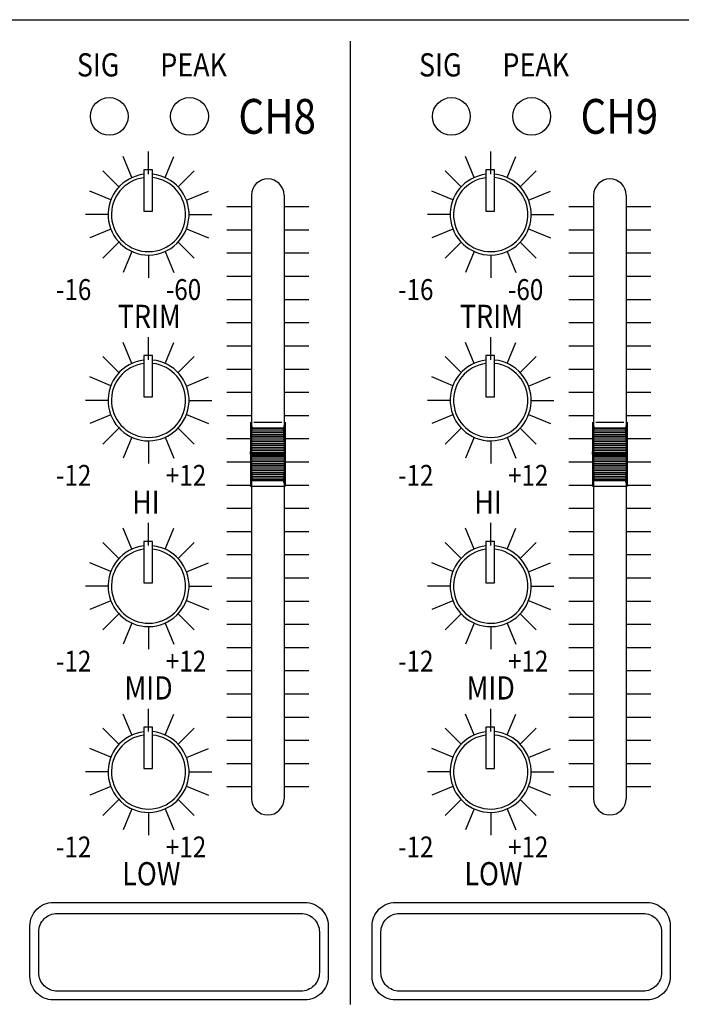
# Model space of a CAD drawing. Units: inches. Extents: x 38 to 586, y 33 to 391.
# Drawn here: x 99 to 111, y 192 to 209 of the extents above; entities that cross this region are included whole.
import ezdxf

# ---------------------------------------------------------------- set-up
doc = ezdxf.new("R2010")
doc.units = ezdxf.units.IN
doc.header["$MEASUREMENT"] = 0
doc.layers.add('Inter-m detail', color=255, linetype='Continuous')
doc.styles.add('ROMANS', font='romans', dxfattribs={"width": 0.8})

# ---------------------------------------------------------------- blocks, each defined once
blk = doc.blocks.new('PP-6213_F')
at = {"layer": 'Inter-m detail', "color": 7}
for p, q in [((3966.488, 1666.054), (4448.488, 1666.054)), ((4245.93, 1664.216), (4245.93, 1581.183)), ((4227.135, 1652.445), (4226.386, 1654.253)), ((4228.564, 1652.751), (4228.564, 1654.705)), ((4229.994, 1652.445), (4230.742, 1654.253)), ((4256.607, 1652.445), (4255.858, 1654.253)), ((4258.036, 1652.751), (4258.036, 1654.705)), ((4259.466, 1652.445), (4260.214, 1654.253)), ((4226.016, 1651.646), (4224.634, 1653.028)), ((4228.903, 1653.113), (4228.156, 1653.113)), ((4228.156, 1653.113), (4228.156, 1649.55)), ((4228.903, 1649.55), (4228.903, 1653.113)), ((4231.112, 1651.646), (4232.494, 1653.028)), ((4255.488, 1651.646), (4254.106, 1653.028)), ((4258.375, 1653.113), (4257.628, 1653.113)), ((4257.628, 1653.113), (4257.628, 1649.55)), ((4258.375, 1649.55), (4258.375, 1653.113)), ((4260.584, 1651.646), (4261.966, 1653.028)), ((4225.31, 1650.523), (4223.499, 1651.272)), ((4231.83, 1650.491), (4233.716, 1651.272)), ((4237.434, 1650.933), (4237.434, 1598.908)), ((4240.234, 1650.933), (4240.234, 1598.908)), ((4254.782, 1650.523), (4252.971, 1651.272)), ((4261.302, 1650.491), (4263.188, 1651.272)), ((4266.906, 1650.933), (4266.906, 1598.908)), ((4269.706, 1650.933), (4269.706, 1598.908)), ((4225.074, 1649.261), (4223.12, 1649.261)), ((4228.156, 1649.55), (4228.903, 1649.55)), ((4232.054, 1649.261), (4234.008, 1649.261)), ((4254.546, 1649.261), (4252.592, 1649.261)), ((4257.628, 1649.55), (4258.375, 1649.55)), ((4261.526, 1649.261), (4263.48, 1649.261)), ((4225.31, 1647.999), (4223.499, 1647.249)), ((4231.83, 1648.031), (4233.716, 1647.249)), ((4254.782, 1647.999), (4252.971, 1647.249)), ((4261.302, 1648.031), (4263.188, 1647.249)), ((4226.016, 1646.876), (4224.634, 1645.494)), ((4231.112, 1646.876), (4232.494, 1645.494)), ((4255.488, 1646.876), (4254.106, 1645.494)), ((4260.584, 1646.876), (4261.966, 1645.494)), ((4227.135, 1646.077), (4226.386, 1644.269)), ((4228.564, 1645.771), (4228.564, 1643.817)), ((4229.994, 1646.077), (4230.742, 1644.269)), ((4256.607, 1646.077), (4255.858, 1644.269)), ((4258.036, 1645.771), (4258.036, 1643.817)), ((4259.466, 1646.077), (4260.214, 1644.269)), ((4227.135, 1636.43), (4226.386, 1638.238)), ((4228.564, 1636.737), (4228.564, 1638.69)), ((4229.994, 1636.43), (4230.742, 1638.238)), ((4256.607, 1636.43), (4255.858, 1638.238)), ((4258.036, 1636.737), (4258.036, 1638.69)), ((4259.466, 1636.43), (4260.214, 1638.238)), ((4226.016, 1635.631), (4224.634, 1637.013)), ((4228.156, 1637.098), (4228.156, 1633.535)), ((4228.903, 1637.098), (4228.156, 1637.098)), ((4228.903, 1633.535), (4228.903, 1637.098)), ((4231.112, 1635.631), (4232.494, 1637.013)), ((4255.488, 1635.631), (4254.106, 1637.013)), ((4257.628, 1637.098), (4257.628, 1633.535)), ((4258.375, 1637.098), (4257.628, 1637.098)), ((4258.375, 1633.535), (4258.375, 1637.098)), ((4260.584, 1635.631), (4261.966, 1637.013)), ((4225.31, 1634.508), (4223.499, 1635.258)), ((4231.83, 1634.477), (4233.716, 1635.258)), ((4254.782, 1634.508), (4252.971, 1635.258)), ((4261.302, 1634.477), (4263.188, 1635.258)), ((4225.074, 1633.246), (4223.12, 1633.246)), ((4228.156, 1633.535), (4228.903, 1633.535)), ((4232.054, 1633.246), (4234.008, 1633.246)), ((4254.546, 1633.246), (4252.592, 1633.246)), ((4257.628, 1633.535), (4258.375, 1633.535)), ((4261.526, 1633.246), (4263.48, 1633.246)), ((4225.31, 1631.985), (4223.499, 1631.235)), ((4231.83, 1632.016), (4233.716, 1631.235)), ((4237.334, 1631.356), (4237.48, 1630.865)), ((4237.334, 1631.356), (4237.334, 1625.856)), ((4240.334, 1631.356), (4240.188, 1630.865)), ((4240.334, 1631.356), (4240.334, 1625.859)), ((4254.782, 1631.985), (4252.971, 1631.235)), ((4261.302, 1632.016), (4263.188, 1631.235)), ((4266.806, 1631.356), (4266.952, 1630.865)), ((4266.806, 1631.356), (4266.806, 1625.856)), ((4269.806, 1631.356), (4269.66, 1630.865)), ((4269.806, 1631.356), (4269.806, 1625.859)), ((4226.016, 1630.861), (4224.634, 1629.48)), ((4231.112, 1630.861), (4232.494, 1629.48)), ((4237.334, 1628.614), (4237.48, 1630.865)), ((4237.455, 1630.471), (4240.214, 1630.471)), ((4237.465, 1630.628), (4240.203, 1630.628)), ((4237.475, 1630.784), (4240.193, 1630.784)), ((4240.334, 1628.614), (4240.188, 1630.865)), ((4255.488, 1630.861), (4254.106, 1629.48)), ((4260.584, 1630.861), (4261.966, 1629.48)), ((4266.806, 1628.614), (4266.952, 1630.865)), ((4266.927, 1630.471), (4269.686, 1630.471)), ((4266.937, 1630.628), (4269.675, 1630.628)), ((4266.947, 1630.784), (4269.665, 1630.784)), ((4269.806, 1628.614), (4269.66, 1630.865)), ((4227.135, 1630.062), (4226.386, 1628.255)), ((4228.564, 1629.756), (4228.564, 1627.803)), ((4229.994, 1630.062), (4230.742, 1628.255)), ((4237.394, 1629.534), (4240.274, 1629.534)), ((4237.404, 1629.69), (4240.264, 1629.69)), ((4237.414, 1629.846), (4240.254, 1629.846)), ((4237.424, 1630.003), (4240.244, 1630.003)), ((4237.434, 1630.159), (4240.234, 1630.159)), ((4237.445, 1630.315), (4240.224, 1630.315)), ((4256.607, 1630.062), (4255.858, 1628.255)), ((4258.036, 1629.756), (4258.036, 1627.803)), ((4259.466, 1630.062), (4260.214, 1628.255)), ((4266.866, 1629.534), (4269.746, 1629.534)), ((4266.876, 1629.69), (4269.736, 1629.69)), ((4266.886, 1629.846), (4269.726, 1629.846)), ((4266.896, 1630.003), (4269.716, 1630.003)), ((4266.906, 1630.159), (4269.706, 1630.159)), ((4266.917, 1630.315), (4269.696, 1630.315)), ((4237.334, 1628.619), (4237.438, 1628.723)), ((4237.334, 1628.597), (4237.46, 1628.723)), ((4237.334, 1628.723), (4240.334, 1628.723)), ((4237.336, 1628.643), (4237.416, 1628.723)), ((4237.336, 1628.576), (4237.482, 1628.723)), ((4237.337, 1628.555), (4237.504, 1628.723)), ((4237.338, 1628.667), (4237.394, 1628.723)), ((4237.338, 1628.535), (4237.526, 1628.723)), ((4237.339, 1628.69), (4237.372, 1628.723)), ((4237.34, 1628.514), (4237.549, 1628.723)), ((4237.341, 1628.714), (4237.35, 1628.723)), ((4237.341, 1628.493), (4237.571, 1628.723)), ((4237.343, 1628.753), (4240.325, 1628.753)), ((4237.343, 1628.473), (4237.593, 1628.723)), ((4237.353, 1628.909), (4240.315, 1628.909)), ((4237.363, 1629.065), (4240.305, 1629.065)), ((4237.365, 1628.473), (4237.615, 1628.723)), ((4237.374, 1629.221), (4240.295, 1629.221)), ((4237.384, 1629.378), (4240.285, 1629.378)), ((4237.387, 1628.473), (4237.637, 1628.723)), ((4237.409, 1628.473), (4237.659, 1628.723)), ((4237.431, 1628.473), (4237.681, 1628.723)), ((4237.453, 1628.473), (4237.703, 1628.723)), ((4237.475, 1628.473), (4237.725, 1628.723)), ((4237.497, 1628.473), (4237.747, 1628.723)), ((4237.52, 1628.473), (4237.77, 1628.723)), ((4237.542, 1628.473), (4237.792, 1628.723)), ((4237.564, 1628.473), (4237.814, 1628.723)), ((4237.586, 1628.473), (4237.836, 1628.723)), ((4237.608, 1628.473), (4237.858, 1628.723)), ((4237.63, 1628.473), (4237.88, 1628.723)), ((4237.652, 1628.473), (4237.902, 1628.723)), ((4237.674, 1628.473), (4237.924, 1628.723)), ((4237.696, 1628.473), (4237.946, 1628.723)), ((4237.718, 1628.473), (4237.968, 1628.723)), ((4237.74, 1628.473), (4237.99, 1628.723)), ((4237.763, 1628.473), (4238.013, 1628.723)), ((4237.785, 1628.473), (4238.035, 1628.723)), ((4237.807, 1628.473), (4238.057, 1628.723)), ((4237.829, 1628.473), (4238.079, 1628.723)), ((4237.851, 1628.473), (4238.101, 1628.723)), ((4237.873, 1628.473), (4238.123, 1628.723)), ((4237.895, 1628.473), (4238.145, 1628.723)), ((4237.917, 1628.473), (4238.167, 1628.723)), ((4237.939, 1628.473), (4238.189, 1628.723)), ((4237.961, 1628.473), (4238.211, 1628.723)), ((4237.984, 1628.473), (4238.234, 1628.723)), ((4238.006, 1628.473), (4238.256, 1628.723)), ((4238.028, 1628.473), (4238.278, 1628.723)), ((4238.05, 1628.473), (4238.3, 1628.723)), ((4238.072, 1628.473), (4238.322, 1628.723)), ((4238.094, 1628.473), (4238.344, 1628.723)), ((4238.116, 1628.473), (4238.366, 1628.723)), ((4238.138, 1628.473), (4238.388, 1628.723)), ((4238.16, 1628.473), (4238.41, 1628.723)), ((4238.182, 1628.473), (4238.432, 1628.723)), ((4238.205, 1628.473), (4238.455, 1628.723)), ((4238.227, 1628.473), (4238.477, 1628.723)), ((4238.249, 1628.473), (4238.499, 1628.723)), ((4238.271, 1628.473), (4238.521, 1628.723)), ((4238.293, 1628.473), (4238.543, 1628.723)), ((4238.315, 1628.473), (4238.565, 1628.723)), ((4238.337, 1628.473), (4238.587, 1628.723)), ((4238.359, 1628.473), (4238.609, 1628.723)), ((4238.381, 1628.473), (4238.631, 1628.723)), ((4238.403, 1628.473), (4238.653, 1628.723)), ((4238.425, 1628.473), (4238.675, 1628.723)), ((4238.448, 1628.473), (4238.698, 1628.723)), ((4238.47, 1628.473), (4238.72, 1628.723)), ((4238.492, 1628.473), (4238.742, 1628.723)), ((4238.514, 1628.473), (4238.764, 1628.723)), ((4238.536, 1628.473), (4238.786, 1628.723)), ((4238.558, 1628.473), (4238.808, 1628.723)), ((4238.58, 1628.473), (4238.83, 1628.723)), ((4238.602, 1628.473), (4238.852, 1628.723)), ((4238.624, 1628.473), (4238.874, 1628.723)), ((4238.646, 1628.473), (4238.896, 1628.723)), ((4238.669, 1628.473), (4238.919, 1628.723)), ((4238.691, 1628.473), (4238.941, 1628.723)), ((4238.713, 1628.473), (4238.963, 1628.723)), ((4238.735, 1628.473), (4238.985, 1628.723)), ((4238.757, 1628.473), (4239.007, 1628.723)), ((4238.779, 1628.473), (4239.029, 1628.723)), ((4238.801, 1628.473), (4239.051, 1628.723)), ((4238.823, 1628.473), (4239.073, 1628.723)), ((4238.845, 1628.473), (4239.095, 1628.723)), ((4238.867, 1628.473), (4239.117, 1628.723)), ((4238.89, 1628.473), (4239.14, 1628.723)), ((4238.912, 1628.473), (4239.162, 1628.723)), ((4238.934, 1628.473), (4239.184, 1628.723)), ((4238.956, 1628.473), (4239.206, 1628.723)), ((4238.978, 1628.473), (4239.228, 1628.723)), ((4239, 1628.473), (4239.25, 1628.723)), ((4239.022, 1628.473), (4239.272, 1628.723)), ((4239.044, 1628.473), (4239.294, 1628.723)), ((4239.066, 1628.473), (4239.316, 1628.723)), ((4239.088, 1628.473), (4239.338, 1628.723)), ((4239.111, 1628.473), (4239.361, 1628.723)), ((4239.133, 1628.473), (4239.383, 1628.723)), ((4239.155, 1628.473), (4239.405, 1628.723)), ((4239.177, 1628.473), (4239.427, 1628.723)), ((4239.199, 1628.473), (4239.449, 1628.723)), ((4239.221, 1628.473), (4239.471, 1628.723)), ((4239.243, 1628.473), (4239.493, 1628.723)), ((4239.265, 1628.473), (4239.515, 1628.723)), ((4239.287, 1628.473), (4239.537, 1628.723)), ((4239.309, 1628.473), (4239.559, 1628.723)), ((4239.331, 1628.473), (4239.581, 1628.723)), ((4239.354, 1628.473), (4239.604, 1628.723)), ((4239.376, 1628.473), (4239.626, 1628.723)), ((4239.398, 1628.473), (4239.648, 1628.723)), ((4239.42, 1628.473), (4239.67, 1628.723)), ((4239.442, 1628.473), (4239.692, 1628.723)), ((4239.464, 1628.473), (4239.714, 1628.723)), ((4239.486, 1628.473), (4239.736, 1628.723)), ((4239.508, 1628.473), (4239.758, 1628.723)), ((4239.53, 1628.473), (4239.78, 1628.723)), ((4239.552, 1628.473), (4239.802, 1628.723)), ((4239.575, 1628.473), (4239.825, 1628.723)), ((4239.597, 1628.473), (4239.847, 1628.723)), ((4239.619, 1628.473), (4239.869, 1628.723)), ((4239.641, 1628.473), (4239.891, 1628.723)), ((4239.663, 1628.473), (4239.913, 1628.723)), ((4239.685, 1628.473), (4239.935, 1628.723)), ((4239.707, 1628.473), (4239.957, 1628.723)), ((4239.729, 1628.473), (4239.979, 1628.723)), ((4239.751, 1628.473), (4240.001, 1628.723)), ((4239.773, 1628.473), (4240.023, 1628.723)), ((4239.796, 1628.473), (4240.046, 1628.723)), ((4239.818, 1628.473), (4240.068, 1628.723)), ((4239.84, 1628.473), (4240.09, 1628.723)), ((4239.862, 1628.473), (4240.112, 1628.723)), ((4239.884, 1628.473), (4240.134, 1628.723)), ((4239.906, 1628.473), (4240.156, 1628.723)), ((4239.928, 1628.473), (4240.178, 1628.723)), ((4239.95, 1628.473), (4240.2, 1628.723)), ((4239.972, 1628.473), (4240.222, 1628.723)), ((4239.994, 1628.473), (4240.244, 1628.723)), ((4240.016, 1628.473), (4240.266, 1628.723)), ((4240.039, 1628.473), (4240.289, 1628.723)), ((4240.061, 1628.473), (4240.311, 1628.723)), ((4240.083, 1628.473), (4240.327, 1628.717)), ((4240.105, 1628.473), (4240.329, 1628.697)), ((4240.127, 1628.473), (4240.33, 1628.676)), ((4266.806, 1628.597), (4266.932, 1628.723)), ((4266.806, 1628.723), (4269.806, 1628.723)), ((4266.807, 1628.619), (4266.91, 1628.723)), ((4266.808, 1628.643), (4266.888, 1628.723)), ((4266.808, 1628.576), (4266.954, 1628.723)), ((4266.809, 1628.555), (4266.976, 1628.723)), ((4266.81, 1628.667), (4266.866, 1628.723)), ((4266.81, 1628.535), (4266.999, 1628.723)), ((4266.811, 1628.69), (4266.844, 1628.723)), ((4266.812, 1628.514), (4267.021, 1628.723)), ((4266.813, 1628.714), (4266.822, 1628.723)), ((4266.813, 1628.493), (4267.043, 1628.723)), ((4266.815, 1628.753), (4269.797, 1628.753)), ((4266.815, 1628.473), (4267.065, 1628.723)), ((4266.825, 1628.909), (4269.787, 1628.909)), ((4266.835, 1629.065), (4269.777, 1629.065)), ((4266.837, 1628.473), (4267.087, 1628.723)), ((4266.846, 1629.221), (4269.767, 1629.221)), ((4266.856, 1629.378), (4269.757, 1629.378)), ((4266.859, 1628.473), (4267.109, 1628.723)), ((4266.881, 1628.473), (4267.131, 1628.723)), ((4266.903, 1628.473), (4267.153, 1628.723)), ((4266.925, 1628.473), (4267.175, 1628.723)), ((4266.947, 1628.473), (4267.197, 1628.723)), ((4266.969, 1628.473), (4267.219, 1628.723)), ((4266.992, 1628.473), (4267.242, 1628.723)), ((4267.014, 1628.473), (4267.264, 1628.723)), ((4267.036, 1628.473), (4267.286, 1628.723)), ((4267.058, 1628.473), (4267.308, 1628.723)), ((4267.08, 1628.473), (4267.33, 1628.723)), ((4267.102, 1628.473), (4267.352, 1628.723)), ((4267.124, 1628.473), (4267.374, 1628.723)), ((4267.146, 1628.473), (4267.396, 1628.723)), ((4267.168, 1628.473), (4267.418, 1628.723)), ((4267.19, 1628.473), (4267.44, 1628.723)), ((4267.213, 1628.473), (4267.463, 1628.723)), ((4267.235, 1628.473), (4267.485, 1628.723)), ((4267.257, 1628.473), (4267.507, 1628.723)), ((4267.279, 1628.473), (4267.529, 1628.723)), ((4267.301, 1628.473), (4267.551, 1628.723)), ((4267.323, 1628.473), (4267.573, 1628.723)), ((4267.345, 1628.473), (4267.595, 1628.723)), ((4267.367, 1628.473), (4267.617, 1628.723)), ((4267.389, 1628.473), (4267.639, 1628.723)), ((4267.411, 1628.473), (4267.661, 1628.723)), ((4267.434, 1628.473), (4267.684, 1628.723)), ((4267.456, 1628.473), (4267.706, 1628.723)), ((4267.478, 1628.473), (4267.728, 1628.723)), ((4267.5, 1628.473), (4267.75, 1628.723)), ((4267.522, 1628.473), (4267.772, 1628.723)), ((4267.544, 1628.473), (4267.794, 1628.723)), ((4267.566, 1628.473), (4267.816, 1628.723)), ((4267.588, 1628.473), (4267.838, 1628.723)), ((4267.61, 1628.473), (4267.86, 1628.723)), ((4267.632, 1628.473), (4267.882, 1628.723)), ((4267.654, 1628.473), (4267.904, 1628.723)), ((4267.677, 1628.473), (4267.927, 1628.723)), ((4267.699, 1628.473), (4267.949, 1628.723)), ((4267.721, 1628.473), (4267.971, 1628.723)), ((4267.743, 1628.473), (4267.993, 1628.723)), ((4267.765, 1628.473), (4268.015, 1628.723)), ((4267.787, 1628.473), (4268.037, 1628.723)), ((4267.809, 1628.473), (4268.059, 1628.723)), ((4267.831, 1628.473), (4268.081, 1628.723)), ((4267.853, 1628.473), (4268.103, 1628.723)), ((4267.875, 1628.473), (4268.125, 1628.723)), ((4267.898, 1628.473), (4268.148, 1628.723)), ((4267.92, 1628.473), (4268.17, 1628.723)), ((4267.942, 1628.473), (4268.192, 1628.723)), ((4267.964, 1628.473), (4268.214, 1628.723)), ((4267.986, 1628.473), (4268.236, 1628.723)), ((4268.008, 1628.473), (4268.258, 1628.723)), ((4268.03, 1628.473), (4268.28, 1628.723)), ((4268.052, 1628.473), (4268.302, 1628.723)), ((4268.074, 1628.473), (4268.324, 1628.723)), ((4268.096, 1628.473), (4268.346, 1628.723)), ((4268.119, 1628.473), (4268.369, 1628.723)), ((4268.141, 1628.473), (4268.391, 1628.723)), ((4268.163, 1628.473), (4268.413, 1628.723)), ((4268.185, 1628.473), (4268.435, 1628.723)), ((4268.207, 1628.473), (4268.457, 1628.723)), ((4268.229, 1628.473), (4268.479, 1628.723)), ((4268.251, 1628.473), (4268.501, 1628.723)), ((4268.273, 1628.473), (4268.523, 1628.723)), ((4268.295, 1628.473), (4268.545, 1628.723)), ((4268.317, 1628.473), (4268.567, 1628.723)), ((4268.339, 1628.473), (4268.589, 1628.723)), ((4268.362, 1628.473), (4268.612, 1628.723)), ((4268.384, 1628.473), (4268.634, 1628.723)), ((4268.406, 1628.473), (4268.656, 1628.723)), ((4268.428, 1628.473), (4268.678, 1628.723)), ((4268.45, 1628.473), (4268.7, 1628.723)), ((4268.472, 1628.473), (4268.722, 1628.723)), ((4268.494, 1628.473), (4268.744, 1628.723)), ((4268.516, 1628.473), (4268.766, 1628.723)), ((4268.538, 1628.473), (4268.788, 1628.723)), ((4268.56, 1628.473), (4268.81, 1628.723)), ((4268.583, 1628.473), (4268.833, 1628.723)), ((4268.605, 1628.473), (4268.855, 1628.723)), ((4268.627, 1628.473), (4268.877, 1628.723)), ((4268.649, 1628.473), (4268.899, 1628.723)), ((4268.671, 1628.473), (4268.921, 1628.723)), ((4268.693, 1628.473), (4268.943, 1628.723)), ((4268.715, 1628.473), (4268.965, 1628.723)), ((4268.737, 1628.473), (4268.987, 1628.723)), ((4268.759, 1628.473), (4269.009, 1628.723)), ((4268.781, 1628.473), (4269.031, 1628.723)), ((4268.804, 1628.473), (4269.054, 1628.723)), ((4268.826, 1628.473), (4269.076, 1628.723)), ((4268.848, 1628.473), (4269.098, 1628.723)), ((4268.87, 1628.473), (4269.12, 1628.723)), ((4268.892, 1628.473), (4269.142, 1628.723)), ((4268.914, 1628.473), (4269.164, 1628.723)), ((4268.936, 1628.473), (4269.186, 1628.723)), ((4268.958, 1628.473), (4269.208, 1628.723)), ((4268.98, 1628.473), (4269.23, 1628.723)), ((4269.002, 1628.473), (4269.252, 1628.723)), ((4269.025, 1628.473), (4269.275, 1628.723)), ((4269.047, 1628.473), (4269.297, 1628.723)), ((4269.069, 1628.473), (4269.319, 1628.723)), ((4269.091, 1628.473), (4269.341, 1628.723)), ((4269.113, 1628.473), (4269.363, 1628.723)), ((4269.135, 1628.473), (4269.385, 1628.723)), ((4269.157, 1628.473), (4269.407, 1628.723)), ((4269.179, 1628.473), (4269.429, 1628.723)), ((4269.201, 1628.473), (4269.451, 1628.723)), ((4269.223, 1628.473), (4269.473, 1628.723)), ((4269.245, 1628.473), (4269.495, 1628.723)), ((4269.268, 1628.473), (4269.518, 1628.723)), ((4269.29, 1628.473), (4269.54, 1628.723)), ((4269.312, 1628.473), (4269.562, 1628.723)), ((4269.334, 1628.473), (4269.584, 1628.723)), ((4269.356, 1628.473), (4269.606, 1628.723)), ((4269.378, 1628.473), (4269.628, 1628.723)), ((4269.4, 1628.473), (4269.65, 1628.723)), ((4269.422, 1628.473), (4269.672, 1628.723)), ((4269.444, 1628.473), (4269.694, 1628.723)), ((4269.466, 1628.473), (4269.716, 1628.723)), ((4269.489, 1628.473), (4269.739, 1628.723)), ((4269.511, 1628.473), (4269.761, 1628.723)), ((4269.533, 1628.473), (4269.783, 1628.723)), ((4269.555, 1628.473), (4269.799, 1628.717)), ((4269.577, 1628.473), (4269.801, 1628.697)), ((4269.599, 1628.473), (4269.802, 1628.676)), ((4237.334, 1628.598), (4237.48, 1626.347)), ((4237.334, 1628.473), (4240.334, 1628.473)), ((4237.344, 1628.44), (4240.324, 1628.44)), ((4237.354, 1628.284), (4240.314, 1628.284)), ((4237.365, 1628.128), (4240.304, 1628.128)), ((4237.375, 1627.971), (4240.293, 1627.971)), ((4240.149, 1628.473), (4240.331, 1628.655)), ((4240.171, 1628.473), (4240.333, 1628.634)), ((4240.334, 1628.598), (4240.188, 1626.347)), ((4240.193, 1628.473), (4240.334, 1628.614)), ((4240.215, 1628.473), (4240.334, 1628.591)), ((4240.237, 1628.473), (4240.332, 1628.568)), ((4240.26, 1628.473), (4240.331, 1628.544)), ((4240.282, 1628.473), (4240.329, 1628.52)), ((4240.304, 1628.473), (4240.328, 1628.497)), ((4240.326, 1628.473), (4240.326, 1628.473)), ((4266.806, 1628.598), (4266.952, 1626.347)), ((4266.806, 1628.473), (4269.806, 1628.473)), ((4266.816, 1628.44), (4269.796, 1628.44)), ((4266.827, 1628.284), (4269.786, 1628.284)), ((4266.837, 1628.128), (4269.776, 1628.128)), ((4266.847, 1627.971), (4269.766, 1627.971)), ((4269.621, 1628.473), (4269.803, 1628.655)), ((4269.643, 1628.473), (4269.805, 1628.634)), ((4269.806, 1628.598), (4269.66, 1626.347)), ((4269.665, 1628.473), (4269.806, 1628.614)), ((4269.687, 1628.473), (4269.806, 1628.591)), ((4269.71, 1628.473), (4269.804, 1628.568)), ((4269.732, 1628.473), (4269.803, 1628.544)), ((4269.754, 1628.473), (4269.801, 1628.52)), ((4269.776, 1628.473), (4269.8, 1628.497)), ((4269.798, 1628.473), (4269.798, 1628.473)), ((4237.385, 1627.815), (4240.283, 1627.815)), ((4237.395, 1627.659), (4240.273, 1627.659)), ((4237.405, 1627.503), (4240.263, 1627.503)), ((4237.415, 1627.346), (4240.253, 1627.346)), ((4237.425, 1627.19), (4240.243, 1627.19)), ((4237.436, 1627.034), (4240.233, 1627.034)), ((4266.857, 1627.815), (4269.755, 1627.815)), ((4266.867, 1627.659), (4269.745, 1627.659)), ((4266.877, 1627.503), (4269.735, 1627.503)), ((4266.887, 1627.346), (4269.725, 1627.346)), ((4266.898, 1627.19), (4269.715, 1627.19)), ((4266.908, 1627.034), (4269.705, 1627.034)), ((4237.334, 1625.856), (4237.48, 1626.347)), ((4237.446, 1626.878), (4240.222, 1626.878)), ((4237.456, 1626.721), (4240.212, 1626.721)), ((4237.466, 1626.565), (4240.202, 1626.565)), ((4237.476, 1626.409), (4240.192, 1626.409)), ((4240.334, 1625.856), (4240.188, 1626.347)), ((4266.806, 1625.856), (4266.952, 1626.347)), ((4266.918, 1626.878), (4269.695, 1626.878)), ((4266.928, 1626.721), (4269.684, 1626.721)), ((4266.938, 1626.565), (4269.674, 1626.565)), ((4266.948, 1626.409), (4269.664, 1626.409)), ((4269.806, 1625.856), (4269.66, 1626.347)), ((4227.135, 1620.416), (4226.386, 1622.224)), ((4228.564, 1620.722), (4228.564, 1622.676)), ((4229.994, 1620.416), (4230.742, 1622.224)), ((4256.607, 1620.416), (4255.858, 1622.224)), ((4258.036, 1620.722), (4258.036, 1622.676)), ((4259.466, 1620.416), (4260.214, 1622.224)), ((4228.903, 1621.084), (4228.156, 1621.084)), ((4228.156, 1621.084), (4228.156, 1617.521)), ((4228.903, 1617.521), (4228.903, 1621.084)), ((4258.375, 1621.084), (4257.628, 1621.084)), ((4257.628, 1621.084), (4257.628, 1617.521)), ((4258.375, 1617.521), (4258.375, 1621.084)), ((4226.016, 1619.617), (4224.634, 1620.999)), ((4231.112, 1619.617), (4232.494, 1620.999)), ((4255.488, 1619.617), (4254.106, 1620.999)), ((4260.584, 1619.617), (4261.966, 1620.999)), ((4225.31, 1618.493), (4223.499, 1619.243)), ((4231.83, 1618.462), (4233.716, 1619.243)), ((4254.782, 1618.493), (4252.971, 1619.243)), ((4261.302, 1618.462), (4263.188, 1619.243)), ((4225.074, 1617.232), (4223.12, 1617.232)), ((4228.156, 1617.521), (4228.903, 1617.521)), ((4232.054, 1617.232), (4234.008, 1617.232)), ((4254.546, 1617.232), (4252.592, 1617.232)), ((4257.628, 1617.521), (4258.375, 1617.521)), ((4261.526, 1617.232), (4263.48, 1617.232)), ((4225.31, 1615.97), (4223.499, 1615.22)), ((4231.83, 1616.001), (4233.716, 1615.22)), ((4254.782, 1615.97), (4252.971, 1615.22)), ((4261.302, 1616.001), (4263.188, 1615.22)), ((4226.016, 1614.847), (4224.634, 1613.465)), ((4231.112, 1614.847), (4232.494, 1613.465)), ((4255.488, 1614.847), (4254.106, 1613.465)), ((4260.584, 1614.847), (4261.966, 1613.465)), ((4227.135, 1614.048), (4226.386, 1612.24)), ((4228.564, 1613.742), (4228.564, 1611.788)), ((4229.994, 1614.048), (4230.742, 1612.24)), ((4256.607, 1614.048), (4255.858, 1612.24)), ((4258.036, 1613.742), (4258.036, 1611.788)), ((4259.466, 1614.048), (4260.214, 1612.24)), ((4228.564, 1604.707), (4228.564, 1606.661)), ((4258.036, 1604.707), (4258.036, 1606.661)), ((4227.135, 1604.401), (4226.386, 1606.209)), ((4229.994, 1604.401), (4230.742, 1606.209)), ((4256.607, 1604.401), (4255.858, 1606.209)), ((4259.466, 1604.401), (4260.214, 1606.209)), ((4226.016, 1603.602), (4224.634, 1604.984)), ((4228.903, 1605.069), (4228.156, 1605.069)), ((4228.156, 1605.069), (4228.156, 1601.506)), ((4228.903, 1601.506), (4228.903, 1605.069)), ((4231.112, 1603.602), (4232.494, 1604.984)), ((4255.488, 1603.602), (4254.106, 1604.984)), ((4258.375, 1605.069), (4257.628, 1605.069)), ((4257.628, 1605.069), (4257.628, 1601.506)), ((4258.375, 1601.506), (4258.375, 1605.069)), ((4260.584, 1603.602), (4261.966, 1604.984)), ((4225.31, 1602.479), (4223.499, 1603.229)), ((4231.83, 1602.448), (4233.716, 1603.229)), ((4254.782, 1602.479), (4252.971, 1603.229)), ((4261.302, 1602.448), (4263.188, 1603.229)), ((4228.156, 1601.506), (4228.903, 1601.506)), ((4257.628, 1601.506), (4258.375, 1601.506)), ((4225.074, 1601.217), (4223.12, 1601.217)), ((4232.054, 1601.217), (4234.008, 1601.217)), ((4254.546, 1601.217), (4252.592, 1601.217)), ((4261.526, 1601.217), (4263.48, 1601.217)), ((4225.31, 1599.956), (4223.499, 1599.206)), ((4231.83, 1599.987), (4233.716, 1599.206)), ((4254.782, 1599.956), (4252.971, 1599.206)), ((4261.302, 1599.987), (4263.188, 1599.206)), ((4226.016, 1598.832), (4224.634, 1597.451)), ((4231.112, 1598.832), (4232.494, 1597.451)), ((4255.488, 1598.832), (4254.106, 1597.451)), ((4260.584, 1598.832), (4261.966, 1597.451)), ((4227.135, 1598.033), (4226.386, 1596.226)), ((4228.564, 1597.727), (4228.564, 1595.773)), ((4229.994, 1598.033), (4230.742, 1596.226)), ((4256.607, 1598.033), (4255.858, 1596.226)), ((4258.036, 1597.727), (4258.036, 1595.773)), ((4259.466, 1598.033), (4260.214, 1596.226))]:
    blk.add_line(p, q, dxfattribs=at)
at = {"layer": 'Inter-m detail', "color": 7, "linetype": 'Continuous'}
for p, q in [((4235.309, 1649.947), (4237.434, 1649.947)), ((4240.234, 1649.947), (4242.359, 1649.947)), ((4264.781, 1649.947), (4266.906, 1649.947)), ((4269.706, 1649.947), (4271.831, 1649.947)), ((4235.309, 1647.947), (4237.434, 1647.947)), ((4240.234, 1647.947), (4242.359, 1647.947)), ((4264.781, 1647.947), (4266.906, 1647.947)), ((4269.706, 1647.947), (4271.831, 1647.947)), ((4235.309, 1645.947), (4237.434, 1645.947)), ((4240.234, 1645.947), (4242.359, 1645.947)), ((4264.781, 1645.947), (4266.906, 1645.947)), ((4269.706, 1645.947), (4271.831, 1645.947)), ((4235.309, 1643.947), (4237.434, 1643.947)), ((4240.234, 1643.947), (4242.359, 1643.947)), ((4264.781, 1643.947), (4266.906, 1643.947)), ((4269.706, 1643.947), (4271.831, 1643.947)), ((4235.309, 1641.947), (4237.434, 1641.947)), ((4240.234, 1641.947), (4242.359, 1641.947)), ((4264.781, 1641.947), (4266.906, 1641.947)), ((4269.706, 1641.947), (4271.831, 1641.947)), ((4235.309, 1639.947), (4237.434, 1639.947)), ((4240.234, 1639.947), (4242.359, 1639.947)), ((4264.781, 1639.947), (4266.906, 1639.947)), ((4269.706, 1639.947), (4271.831, 1639.947)), ((4235.309, 1637.947), (4237.434, 1637.947)), ((4240.234, 1637.947), (4242.359, 1637.947)), ((4264.781, 1637.947), (4266.906, 1637.947)), ((4269.706, 1637.947), (4271.831, 1637.947)), ((4235.309, 1635.947), (4237.434, 1635.947)), ((4240.234, 1635.947), (4242.359, 1635.947)), ((4264.781, 1635.947), (4266.906, 1635.947)), ((4269.706, 1635.947), (4271.831, 1635.947)), ((4235.309, 1633.947), (4237.434, 1633.947)), ((4240.234, 1633.947), (4242.359, 1633.947)), ((4264.781, 1633.947), (4266.906, 1633.947)), ((4269.706, 1633.947), (4271.831, 1633.947)), ((4235.309, 1631.947), (4237.434, 1631.947)), ((4237.634, 1631.356), (4240.034, 1631.356)), ((4240.234, 1631.947), (4242.359, 1631.947)), ((4264.781, 1631.947), (4266.906, 1631.947)), ((4267.106, 1631.356), (4269.506, 1631.356)), ((4269.706, 1631.947), (4271.831, 1631.947)), ((4237.48, 1630.865), (4240.188, 1630.865)), ((4266.952, 1630.865), (4269.66, 1630.865)), ((4235.309, 1629.947), (4237.434, 1629.947)), ((4240.234, 1629.947), (4242.359, 1629.947)), ((4264.781, 1629.947), (4266.906, 1629.947)), ((4269.706, 1629.947), (4271.831, 1629.947)), ((4235.309, 1627.947), (4237.434, 1627.947)), ((4240.234, 1627.947), (4242.359, 1627.947)), ((4264.781, 1627.947), (4266.906, 1627.947)), ((4269.706, 1627.947), (4271.831, 1627.947)), ((4237.48, 1626.347), (4240.188, 1626.347)), ((4266.952, 1626.347), (4269.66, 1626.347)), ((4235.309, 1625.947), (4237.434, 1625.947)), ((4237.334, 1625.856), (4240.334, 1625.856)), ((4240.234, 1625.947), (4242.359, 1625.947)), ((4264.781, 1625.947), (4266.906, 1625.947)), ((4266.806, 1625.856), (4269.806, 1625.856)), ((4269.706, 1625.947), (4271.831, 1625.947)), ((4235.309, 1623.947), (4237.434, 1623.947)), ((4240.234, 1623.947), (4242.359, 1623.947)), ((4264.781, 1623.947), (4266.906, 1623.947)), ((4269.706, 1623.947), (4271.831, 1623.947)), ((4235.309, 1621.947), (4237.434, 1621.947)), ((4240.234, 1621.947), (4242.359, 1621.947)), ((4264.781, 1621.947), (4266.906, 1621.947)), ((4269.706, 1621.947), (4271.831, 1621.947)), ((4235.309, 1619.947), (4237.434, 1619.947)), ((4240.234, 1619.947), (4242.359, 1619.947)), ((4264.781, 1619.947), (4266.906, 1619.947)), ((4269.706, 1619.947), (4271.831, 1619.947)), ((4235.309, 1617.947), (4237.434, 1617.947)), ((4240.234, 1617.947), (4242.359, 1617.947)), ((4264.781, 1617.947), (4266.906, 1617.947)), ((4269.706, 1617.947), (4271.831, 1617.947)), ((4235.309, 1615.947), (4237.434, 1615.947)), ((4240.234, 1615.947), (4242.359, 1615.947)), ((4264.781, 1615.947), (4266.906, 1615.947)), ((4269.706, 1615.947), (4271.831, 1615.947)), ((4235.309, 1613.947), (4237.434, 1613.947)), ((4240.234, 1613.947), (4242.359, 1613.947)), ((4264.781, 1613.947), (4266.906, 1613.947)), ((4269.706, 1613.947), (4271.831, 1613.947)), ((4235.309, 1611.947), (4237.434, 1611.947)), ((4240.234, 1611.947), (4242.359, 1611.947)), ((4264.781, 1611.947), (4266.906, 1611.947)), ((4269.706, 1611.947), (4271.831, 1611.947)), ((4235.309, 1609.947), (4237.434, 1609.947)), ((4240.234, 1609.947), (4242.359, 1609.947)), ((4264.781, 1609.947), (4266.906, 1609.947)), ((4269.706, 1609.947), (4271.831, 1609.947)), ((4235.309, 1607.947), (4237.434, 1607.947)), ((4240.234, 1607.947), (4242.359, 1607.947)), ((4264.781, 1607.947), (4266.906, 1607.947)), ((4269.706, 1607.947), (4271.831, 1607.947)), ((4235.309, 1605.947), (4237.434, 1605.947)), ((4240.234, 1605.947), (4242.359, 1605.947)), ((4264.781, 1605.947), (4266.906, 1605.947)), ((4269.706, 1605.947), (4271.831, 1605.947)), ((4235.309, 1603.947), (4237.434, 1603.947)), ((4240.234, 1603.947), (4242.359, 1603.947)), ((4264.781, 1603.947), (4266.906, 1603.947)), ((4269.706, 1603.947), (4271.831, 1603.947)), ((4235.309, 1601.947), (4237.434, 1601.947)), ((4240.234, 1601.947), (4242.359, 1601.947)), ((4264.781, 1601.947), (4266.906, 1601.947)), ((4269.706, 1601.947), (4271.831, 1601.947)), ((4235.309, 1599.947), (4237.434, 1599.947)), ((4240.234, 1599.947), (4242.359, 1599.947)), ((4264.781, 1599.947), (4266.906, 1599.947)), ((4269.706, 1599.947), (4271.831, 1599.947))]:
    blk.add_line(p, q, dxfattribs=at)
at = {"layer": 'Inter-m detail', "color": 7}
for points in [[(4220.349, 1589.96), (4242.039, 1589.96, -0.414214), (4244.039, 1587.96), (4244.039, 1583.573, -0.414214), (4242.039, 1581.573), (4220.349, 1581.573, -0.414214), (4218.349, 1583.573), (4218.349, 1587.96, -0.414214)], [(4249.821, 1589.96), (4271.511, 1589.96, -0.414214), (4273.511, 1587.96), (4273.511, 1583.573, -0.414214), (4271.511, 1581.573), (4249.821, 1581.573, -0.414214), (4247.821, 1583.573), (4247.821, 1587.96, -0.414214)]]:
    blk.add_lwpolyline(points, format="xyb", close=True, dxfattribs=at)
at = {"layer": 'Inter-m detail'}
for points in [[(4220.709, 1589.027), (4241.679, 1589.027, -0.414214), (4243.279, 1587.427), (4243.279, 1583.918, -0.414214), (4241.679, 1582.318), (4220.709, 1582.318, -0.414214), (4219.109, 1583.918), (4219.109, 1587.427, -0.414214)], [(4250.181, 1589.027), (4271.151, 1589.027, -0.414214), (4272.751, 1587.427), (4272.751, 1583.918, -0.414214), (4271.151, 1582.318), (4250.181, 1582.318, -0.414214), (4248.581, 1583.918), (4248.581, 1587.427, -0.414214)]]:
    blk.add_lwpolyline(points, format="xyb", close=True, dxfattribs=at)
at = {"layer": 'Inter-m detail', "color": 7}
for centre in [(4225.177, 1657.718), (4232.091, 1657.718), (4254.649, 1657.718), (4261.563, 1657.718)]:
    blk.add_circle(centre, 1.627, dxfattribs=at)
for centre, radius, start, end in [((4228.564, 1649.261), 3.49, 96.70768, 84.433), ((4228.564, 1649.261), 3.2, 97.31919, 83.92631), ((4258.036, 1649.261), 3.49, 96.70768, 84.433), ((4258.036, 1649.261), 3.2, 97.31919, 83.92631), ((4238.834, 1650.933), 1.4, 0, 180), ((4268.306, 1650.933), 1.4, 0, 180), ((4228.564, 1633.246), 3.49, 96.70768, 84.433), ((4228.564, 1633.246), 3.2, 97.31919, 83.92631), ((4258.036, 1633.246), 3.49, 96.70768, 84.433), ((4258.036, 1633.246), 3.2, 97.31919, 83.92631), ((4228.564, 1617.232), 3.49, 96.70768, 84.433), ((4228.564, 1617.232), 3.2, 97.31919, 83.92631), ((4258.036, 1617.232), 3.49, 96.70768, 84.433), ((4258.036, 1617.232), 3.2, 97.31919, 83.92631), ((4228.564, 1601.217), 3.49, 96.70768, 84.433), ((4228.564, 1601.217), 3.2, 97.31919, 83.92631), ((4258.036, 1601.217), 3.49, 96.70768, 84.433), ((4258.036, 1601.217), 3.2, 97.31919, 83.92631), ((4238.834, 1598.908), 1.4, 180, 0), ((4268.306, 1598.908), 1.4, 180, 0)]:
    blk.add_arc(centre, radius, start, end, dxfattribs=at)
at = {"layer": 'Inter-m detail', "color": 7, "style": 'ROMANS', "width": 0.85}
for s, height, p in [('SIG', 2, (4222.39, 1661.163)), ('PEAK', 2, (4229.574, 1661.163)), ('SIG', 2, (4251.862, 1661.163)), ('PEAK', 2, (4259.047, 1661.163)), ('CH8', 3, (4236.302, 1656.222)), ('CH9', 3, (4265.774, 1656.222)), ('-16', 1.8, (4220.594, 1641.894)), ('-60', 1.8, (4230.056, 1641.894)), ('-16', 1.8, (4250.066, 1641.894)), ('-60', 1.8, (4259.528, 1641.894)), ('TRIM', 2, (4225.915, 1639.485)), ('TRIM', 2, (4255.388, 1639.485)), ('-12', 1.8, (4220.594, 1625.879)), ('+12', 1.8, (4230.056, 1625.879)), ('-12', 1.8, (4250.066, 1625.879)), ('+12', 1.8, (4259.528, 1625.879)), ('HI', 2, (4227.152, 1623.47)), ('HI', 2, (4256.624, 1623.47)), ('-12', 1.8, (4220.594, 1609.865)), ('+12', 1.8, (4230.056, 1609.865)), ('-12', 1.8, (4250.066, 1609.865)), ('+12', 1.8, (4259.528, 1609.865)), ('MID', 2, (4226.486, 1607.455)), ('MID', 2, (4255.958, 1607.455)), ('-12', 1.8, (4220.594, 1593.85)), ('+12', 1.8, (4230.056, 1593.85)), ('-12', 1.8, (4250.066, 1593.85)), ('+12', 1.8, (4259.528, 1593.85)), ('LOW', 2, (4226.296, 1591.441)), ('LOW', 2, (4255.768, 1591.441))]:
    blk.add_text(s, height=height, dxfattribs=at).set_placement(p)

msp = doc.modelspace()

# ---------------------------------------------------------------- block references
at = {"layer": 'Inter-m detail', "xscale": 0.2, "yscale": 0.2, "zscale": 0.2}
msp.add_blockref('PP-6213_F', (-744.058, -123.804), dxfattribs=at)

doc.saveas('drawing.dxf')
